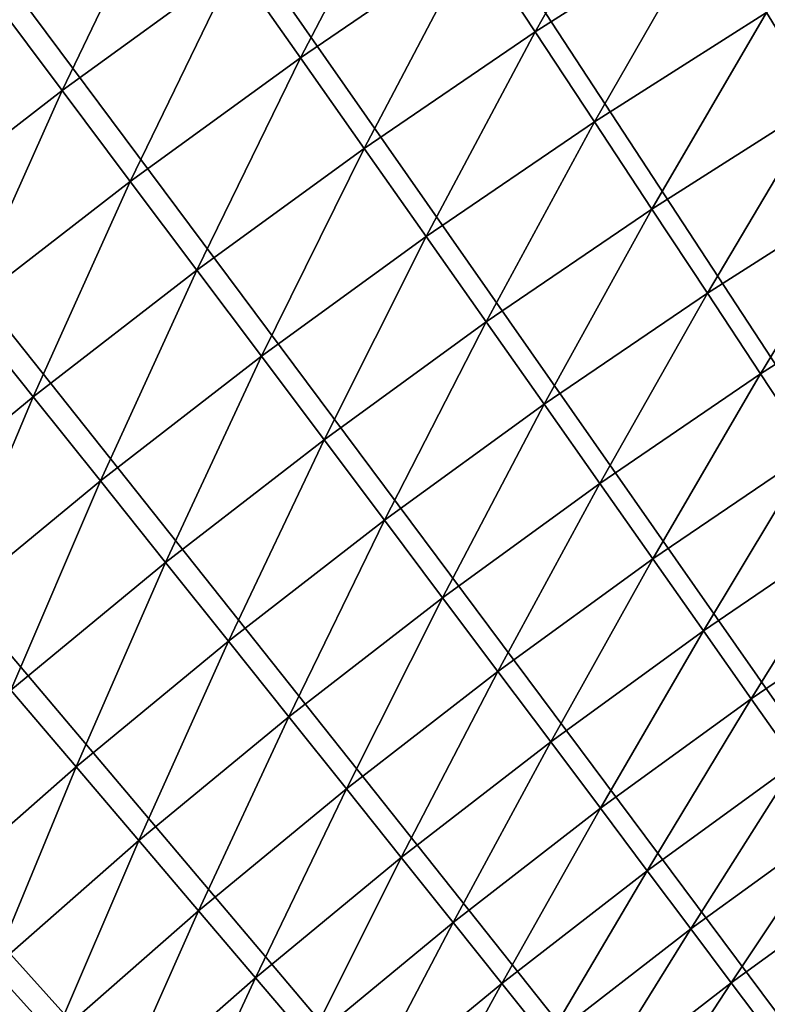
# Model space of a CAD drawing. Extents: x -30 to 67, y -210 to 30.
# Drawn here: x -17 to -14, y 19 to 23 of the extents above; entities that cross this region are included whole.
import ezdxf

# ---------------------------------------------------------------- set-up
doc = ezdxf.new("R2010")
doc.units = 0
doc.layers.add('L4', color=7, linetype='CONTINUOUS')

msp = doc.modelspace()

# ---------------------------------------------------------------- linework, layer by layer
at = {"layer": 'L4', "color": 7}
for points in [[(0, 0), (-14.71906, 25.79611), (-13.92553, 26.23299)], [(0, 0), (-14.71906, 25.79611), (-13.92553, 26.23299)], [(0, 0), (-15.49889, 25.33524), (-14.71906, 25.79611)], [(0, 0), (-15.49889, 25.33524), (-14.71906, 25.79611)], [(-16.26431, 24.8508), (-15.49889, 25.33524), (0, 0)], [(-16.26431, 24.8508), (-15.49889, 25.33524), (0, 0)], [(0, 0), (-17.0146, 24.34324), (-16.26431, 24.8508)], [(0, 0), (-17.0146, 24.34324), (-16.26431, 24.8508)], [(0, 0), (-17.74906, 23.81304), (-17.0146, 24.34324)], [(0, 0), (-17.74906, 23.81304), (-17.0146, 24.34324)], [(-18.46701, 23.26068), (-17.74906, 23.81304), (0, 0)], [(-18.46701, 23.26068), (-17.74906, 23.81304), (0, 0)], [(-14.60449, 23.7302, 5.671207), (-15.32484, 23.2715, 5.671207), (-15.07735, 22.89568, 5.890166)], [(-14.60449, 23.7302, 5.671207), (-15.32484, 23.2715, 5.671207), (-15.07735, 22.89568, 5.890166)], [(-14.36863, 23.34697, 5.890166), (-14.60449, 23.7302, 5.671207), (-15.07735, 22.89568, 5.890166)], [(-14.36863, 23.34697, 5.890166), (-14.60449, 23.7302, 5.671207), (-15.07735, 22.89568, 5.890166)], [(-15.57847, 23.65666, 5.476904), (-16.29611, 23.16815, 5.476904), (-16.03079, 22.79094, 5.671207)], [(-15.57847, 23.65666, 5.476904), (-16.29611, 23.16815, 5.476904), (-16.03079, 22.79094, 5.671207)], [(-15.32484, 23.2715, 5.671207), (-15.57847, 23.65666, 5.476904), (-16.03079, 22.79094, 5.671207)], [(-15.32484, 23.2715, 5.671207), (-15.57847, 23.65666, 5.476904), (-16.03079, 22.79094, 5.671207)], [(-16.56709, 23.5534, 5.307827), (-17.2811, 23.03464, 5.307827), (-16.99845, 22.65788, 5.476904)], [(-16.56709, 23.5534, 5.307827), (-17.2811, 23.03464, 5.307827), (-16.99845, 22.65788, 5.476904)], [(-16.29611, 23.16815, 5.476904), (-16.56709, 23.5534, 5.307827), (-16.99845, 22.65788, 5.476904)], [(-16.29611, 23.16815, 5.476904), (-16.56709, 23.5534, 5.307827), (-16.99845, 22.65788, 5.476904)], [(-13.42864, 23.39689, 6.133141), (-14.13933, 22.97438, 6.133141), (-13.91725, 22.61353, 6.399421)], [(-13.42864, 23.39689, 6.133141), (-14.13933, 22.97438, 6.133141), (-13.91725, 22.61353, 6.399421)], [(-14.36863, 23.34697, 5.890166), (-15.07735, 22.89568, 5.890166), (-14.83673, 22.53029, 6.133141)], [(-14.36863, 23.34697, 5.890166), (-15.07735, 22.89568, 5.890166), (-14.83673, 22.53029, 6.133141)], [(-14.13933, 22.97438, 6.133141), (-14.36863, 23.34697, 5.890166), (-14.83673, 22.53029, 6.133141)], [(-14.13933, 22.97438, 6.133141), (-14.36863, 23.34697, 5.890166), (-14.83673, 22.53029, 6.133141)], [(0, 0), (-19.16779, 22.68669), (-18.46701, 23.26068)], [(0, 0), (-19.16779, 22.68669), (-18.46701, 23.26068)], [(-15.32484, 23.2715, 5.671207), (-16.03079, 22.79094, 5.671207), (-15.7719, 22.42288, 5.890166)], [(-15.32484, 23.2715, 5.671207), (-16.03079, 22.79094, 5.671207), (-15.7719, 22.42288, 5.890166)], [(-15.07735, 22.89568, 5.890166), (-15.32484, 23.2715, 5.671207), (-15.7719, 22.42288, 5.890166)], [(-15.07735, 22.89568, 5.890166), (-15.32484, 23.2715, 5.671207), (-15.7719, 22.42288, 5.890166)], [(-16.29611, 23.16815, 5.476904), (-16.99845, 22.65788, 5.476904), (-16.72169, 22.28898, 5.671207)], [(-16.29611, 23.16815, 5.476904), (-16.99845, 22.65788, 5.476904), (-16.72169, 22.28898, 5.671207)], [(-16.03079, 22.79094, 5.671207), (-16.29611, 23.16815, 5.476904), (-16.72169, 22.28898, 5.671207)], [(-16.03079, 22.79094, 5.671207), (-16.29611, 23.16815, 5.476904), (-16.72169, 22.28898, 5.671207)], [(-16.99845, 22.65788, 5.476904), (-17.2811, 23.03464, 5.307827), (-17.68481, 22.12632, 5.476904)], [(-16.99845, 22.65788, 5.476904), (-17.2811, 23.03464, 5.307827), (-17.68481, 22.12632, 5.476904)], [(-14.13933, 22.97438, 6.133141), (-14.83673, 22.53029, 6.133141), (-14.6037, 22.17642, 6.399421)], [(-14.13933, 22.97438, 6.133141), (-14.83673, 22.53029, 6.133141), (-14.6037, 22.17642, 6.399421)], [(-13.91725, 22.61353, 6.399421), (-14.13933, 22.97438, 6.133141), (-14.6037, 22.17642, 6.399421)], [(-13.91725, 22.61353, 6.399421), (-14.13933, 22.97438, 6.133141), (-14.6037, 22.17642, 6.399421)], [(-15.07735, 22.89568, 5.890166), (-15.7719, 22.42288, 5.890166), (-15.5202, 22.06504, 6.133141)], [(-15.07735, 22.89568, 5.890166), (-15.7719, 22.42288, 5.890166), (-15.5202, 22.06504, 6.133141)], [(-14.83673, 22.53029, 6.133141), (-15.07735, 22.89568, 5.890166), (-15.5202, 22.06504, 6.133141)], [(-14.83673, 22.53029, 6.133141), (-15.07735, 22.89568, 5.890166), (-15.5202, 22.06504, 6.133141)], [(-16.03079, 22.79094, 5.671207), (-16.72169, 22.28898, 5.671207), (-16.45164, 21.92902, 5.890166)], [(-16.03079, 22.79094, 5.671207), (-16.72169, 22.28898, 5.671207), (-16.45164, 21.92902, 5.890166)], [(-15.7719, 22.42288, 5.890166), (-16.03079, 22.79094, 5.671207), (-16.45164, 21.92902, 5.890166)], [(-15.7719, 22.42288, 5.890166), (-16.03079, 22.79094, 5.671207), (-16.45164, 21.92902, 5.890166)], [(0, 0), (-19.85073, 22.0916), (-19.16779, 22.68669)], [(0, 0), (-19.85073, 22.0916), (-19.16779, 22.68669)], [(-16.99845, 22.65788, 5.476904), (-17.68481, 22.12632, 5.476904), (-17.39688, 21.76607, 5.671207)], [(-16.99845, 22.65788, 5.476904), (-17.68481, 22.12632, 5.476904), (-17.39688, 21.76607, 5.671207)], [(-16.72169, 22.28898, 5.671207), (-16.99845, 22.65788, 5.476904), (-17.39688, 21.76607, 5.671207)], [(-16.72169, 22.28898, 5.671207), (-16.99845, 22.65788, 5.476904), (-17.39688, 21.76607, 5.671207)], [(-13.91725, 22.61353, 6.399421), (-14.6037, 22.17642, 6.399421), (-14.37893, 21.83509, 6.688225)], [(-13.91725, 22.61353, 6.399421), (-14.6037, 22.17642, 6.399421), (-14.37893, 21.83509, 6.688225)], [(-13.70304, 22.26548, 6.688225), (-13.91725, 22.61353, 6.399421), (-14.37893, 21.83509, 6.688225)], [(-13.70304, 22.26548, 6.688225), (-13.91725, 22.61353, 6.399421), (-14.37893, 21.83509, 6.688225)], [(-14.83673, 22.53029, 6.133141), (-15.5202, 22.06504, 6.133141), (-15.27644, 21.71848, 6.399421)], [(-14.83673, 22.53029, 6.133141), (-15.5202, 22.06504, 6.133141), (-15.27644, 21.71848, 6.399421)], [(-14.6037, 22.17642, 6.399421), (-14.83673, 22.53029, 6.133141), (-15.27644, 21.71848, 6.399421)], [(-14.6037, 22.17642, 6.399421), (-14.83673, 22.53029, 6.133141), (-15.27644, 21.71848, 6.399421)], [(-15.7719, 22.42288, 5.890166), (-16.45164, 21.92902, 5.890166), (-16.1891, 21.57906, 6.133141)], [(-15.7719, 22.42288, 5.890166), (-16.45164, 21.92902, 5.890166), (-16.1891, 21.57906, 6.133141)], [(-15.5202, 22.06504, 6.133141), (-15.7719, 22.42288, 5.890166), (-16.1891, 21.57906, 6.133141)], [(-15.5202, 22.06504, 6.133141), (-15.7719, 22.42288, 5.890166), (-16.1891, 21.57906, 6.133141)], [(-16.72169, 22.28898, 5.671207), (-17.39688, 21.76607, 5.671207), (-17.11593, 21.41456, 5.890166)], [(-16.72169, 22.28898, 5.671207), (-17.39688, 21.76607, 5.671207), (-17.11593, 21.41456, 5.890166)], [(-16.45164, 21.92902, 5.890166), (-16.72169, 22.28898, 5.671207), (-17.11593, 21.41456, 5.890166)], [(-16.45164, 21.92902, 5.890166), (-16.72169, 22.28898, 5.671207), (-17.11593, 21.41456, 5.890166)], [(-13.70304, 22.26548, 6.688225), (-14.37893, 21.83509, 6.688225), (-14.16307, 21.50731, 6.99871)], [(-13.70304, 22.26548, 6.688225), (-14.37893, 21.83509, 6.688225), (-14.16307, 21.50731, 6.99871)], [(-13.49733, 21.93123, 6.99871), (-13.70304, 22.26548, 6.688225), (-14.16307, 21.50731, 6.99871)], [(-13.49733, 21.93123, 6.99871), (-13.70304, 22.26548, 6.688225), (-14.16307, 21.50731, 6.99871)], [(-14.6037, 22.17642, 6.399421), (-15.27644, 21.71848, 6.399421), (-15.04131, 21.3842, 6.688225)], [(-14.6037, 22.17642, 6.399421), (-15.27644, 21.71848, 6.399421), (-15.04131, 21.3842, 6.688225)], [(-14.37893, 21.83509, 6.688225), (-14.6037, 22.17642, 6.399421), (-15.04131, 21.3842, 6.688225)], [(-14.37893, 21.83509, 6.688225), (-14.6037, 22.17642, 6.399421), (-15.04131, 21.3842, 6.688225)], [(-20.51521, 21.47595), (-19.85073, 22.0916), (0, 0)], [(-20.51521, 21.47595), (-19.85073, 22.0916), (0, 0)], [(-15.5202, 22.06504, 6.133141), (-16.1891, 21.57906, 6.133141), (-15.93482, 21.24013, 6.399421)], [(-15.5202, 22.06504, 6.133141), (-16.1891, 21.57906, 6.133141), (-15.93482, 21.24013, 6.399421)], [(-15.27644, 21.71848, 6.399421), (-15.5202, 22.06504, 6.133141), (-15.93482, 21.24013, 6.399421)], [(-15.27644, 21.71848, 6.399421), (-15.5202, 22.06504, 6.133141), (-15.93482, 21.24013, 6.399421)], [(-16.45164, 21.92902, 5.890166), (-17.11593, 21.41456, 5.890166), (-16.84278, 21.07282, 6.133141)], [(-16.45164, 21.92902, 5.890166), (-17.11593, 21.41456, 5.890166), (-16.84278, 21.07282, 6.133141)], [(-16.1891, 21.57906, 6.133141), (-16.45164, 21.92902, 5.890166), (-16.84278, 21.07282, 6.133141)], [(-16.1891, 21.57906, 6.133141), (-16.45164, 21.92902, 5.890166), (-16.84278, 21.07282, 6.133141)], [(-13.49733, 21.93123, 6.99871), (-14.16307, 21.50731, 6.99871), (-13.95677, 21.19403, 7.329965)], [(-13.49733, 21.93123, 6.99871), (-14.16307, 21.50731, 6.99871), (-13.95677, 21.19403, 7.329965)], [(-14.37893, 21.83509, 6.688225), (-15.04131, 21.3842, 6.688225), (-14.81551, 21.06318, 6.99871)], [(-14.37893, 21.83509, 6.688225), (-15.04131, 21.3842, 6.688225), (-14.81551, 21.06318, 6.99871)], [(-14.16307, 21.50731, 6.99871), (-14.37893, 21.83509, 6.688225), (-14.81551, 21.06318, 6.99871)], [(-14.16307, 21.50731, 6.99871), (-14.37893, 21.83509, 6.688225), (-14.81551, 21.06318, 6.99871)], [(-17.11593, 21.41456, 5.890166), (-17.39688, 21.76607, 5.671207), (-17.76413, 20.87999, 5.890166)], [(-17.11593, 21.41456, 5.890166), (-17.39688, 21.76607, 5.671207), (-17.76413, 20.87999, 5.890166)], [(-15.27644, 21.71848, 6.399421), (-15.93482, 21.24013, 6.399421), (-15.68956, 20.91322, 6.688225)], [(-15.27644, 21.71848, 6.399421), (-15.93482, 21.24013, 6.399421), (-15.68956, 20.91322, 6.688225)], [(-15.04131, 21.3842, 6.688225), (-15.27644, 21.71848, 6.399421), (-15.68956, 20.91322, 6.688225)], [(-15.04131, 21.3842, 6.688225), (-15.27644, 21.71848, 6.399421), (-15.68956, 20.91322, 6.688225)], [(-16.1891, 21.57906, 6.133141), (-16.84278, 21.07282, 6.133141), (-16.57824, 20.74184, 6.399421)], [(-16.1891, 21.57906, 6.133141), (-16.84278, 21.07282, 6.133141), (-16.57824, 20.74184, 6.399421)], [(-15.93482, 21.24013, 6.399421), (-16.1891, 21.57906, 6.133141), (-16.57824, 20.74184, 6.399421)], [(-15.93482, 21.24013, 6.399421), (-16.1891, 21.57906, 6.133141), (-16.57824, 20.74184, 6.399421)], [(-14.16307, 21.50731, 6.99871), (-14.81551, 21.06318, 6.99871), (-14.59971, 20.75637, 7.329965)], [(-14.16307, 21.50731, 6.99871), (-14.81551, 21.06318, 6.99871), (-14.59971, 20.75637, 7.329965)], [(-13.95677, 21.19403, 7.329965), (-14.16307, 21.50731, 6.99871), (-14.59971, 20.75637, 7.329965)], [(-13.95677, 21.19403, 7.329965), (-14.16307, 21.50731, 6.99871), (-14.59971, 20.75637, 7.329965)], [(0, 0), (-21.1606, 20.84032), (-20.51521, 21.47595)], [(0, 0), (-21.1606, 20.84032), (-20.51521, 21.47595)], [(-17.11593, 21.41456, 5.890166), (-17.76413, 20.87999, 5.890166), (-17.48064, 20.54678, 6.133141)], [(-17.11593, 21.41456, 5.890166), (-17.76413, 20.87999, 5.890166), (-17.48064, 20.54678, 6.133141)], [(-16.84278, 21.07282, 6.133141), (-17.11593, 21.41456, 5.890166), (-17.48064, 20.54678, 6.133141)], [(-16.84278, 21.07282, 6.133141), (-17.11593, 21.41456, 5.890166), (-17.48064, 20.54678, 6.133141)], [(-15.04131, 21.3842, 6.688225), (-15.68956, 20.91322, 6.688225), (-15.45403, 20.59927, 6.99871)], [(-15.04131, 21.3842, 6.688225), (-15.68956, 20.91322, 6.688225), (-15.45403, 20.59927, 6.99871)], [(-14.81551, 21.06318, 6.99871), (-15.04131, 21.3842, 6.688225), (-15.45403, 20.59927, 6.99871)], [(-14.81551, 21.06318, 6.99871), (-15.04131, 21.3842, 6.688225), (-15.45403, 20.59927, 6.99871)], [(-15.93482, 21.24013, 6.399421), (-16.57824, 20.74184, 6.399421), (-16.32307, 20.42259, 6.688225)], [(-15.93482, 21.24013, 6.399421), (-16.57824, 20.74184, 6.399421), (-16.32307, 20.42259, 6.688225)], [(-15.68956, 20.91322, 6.688225), (-15.93482, 21.24013, 6.399421), (-16.32307, 20.42259, 6.688225)], [(-15.68956, 20.91322, 6.688225), (-15.93482, 21.24013, 6.399421), (-16.32307, 20.42259, 6.688225)], [(-13.95677, 21.19403, 7.329965), (-14.59971, 20.75637, 7.329965), (-14.39452, 20.46466, 7.681023)], [(-13.95677, 21.19403, 7.329965), (-14.59971, 20.75637, 7.329965), (-14.39452, 20.46466, 7.681023)], [(-13.76062, 20.89617, 7.681023), (-13.95677, 21.19403, 7.329965), (-14.39452, 20.46466, 7.681023)], [(-13.76062, 20.89617, 7.681023), (-13.95677, 21.19403, 7.329965), (-14.39452, 20.46466, 7.681023)], [(-16.84278, 21.07282, 6.133141), (-17.48064, 20.54678, 6.133141), (-17.20608, 20.22406, 6.399421)], [(-16.84278, 21.07282, 6.133141), (-17.48064, 20.54678, 6.133141), (-17.20608, 20.22406, 6.399421)], [(-16.57824, 20.74184, 6.399421), (-16.84278, 21.07282, 6.133141), (-17.20608, 20.22406, 6.399421)], [(-16.57824, 20.74184, 6.399421), (-16.84278, 21.07282, 6.133141), (-17.20608, 20.22406, 6.399421)], [(-14.81551, 21.06318, 6.99871), (-15.45403, 20.59927, 6.99871), (-15.22892, 20.29921, 7.329965)], [(-14.81551, 21.06318, 6.99871), (-15.45403, 20.59927, 6.99871), (-15.22892, 20.29921, 7.329965)], [(-14.59971, 20.75637, 7.329965), (-14.81551, 21.06318, 6.99871), (-15.22892, 20.29921, 7.329965)], [(-14.59971, 20.75637, 7.329965), (-14.81551, 21.06318, 6.99871), (-15.22892, 20.29921, 7.329965)], [(-15.68956, 20.91322, 6.688225), (-16.32307, 20.42259, 6.688225), (-16.07804, 20.11601, 6.99871)], [(-15.68956, 20.91322, 6.688225), (-16.32307, 20.42259, 6.688225), (-16.07804, 20.11601, 6.99871)], [(-15.45403, 20.59927, 6.99871), (-15.68956, 20.91322, 6.688225), (-16.07804, 20.11601, 6.99871)], [(-15.45403, 20.59927, 6.99871), (-15.68956, 20.91322, 6.688225), (-16.07804, 20.11601, 6.99871)], [(-13.76062, 20.89617, 7.681023), (-14.39452, 20.46466, 7.681023), (-14.20056, 20.18891, 8.050854)], [(-13.76062, 20.89617, 7.681023), (-14.39452, 20.46466, 7.681023), (-14.20056, 20.18891, 8.050854)], [(-13.5752, 20.6146, 8.050854), (-13.76062, 20.89617, 7.681023), (-14.20056, 20.18891, 8.050854)], [(-13.5752, 20.6146, 8.050854), (-13.76062, 20.89617, 7.681023), (-14.20056, 20.18891, 8.050854)], [(0, 0), (-21.78631, 20.18531), (-21.1606, 20.84032)], [(0, 0), (-21.78631, 20.18531), (-21.1606, 20.84032)], [(-16.57824, 20.74184, 6.399421), (-17.20608, 20.22406, 6.399421), (-16.94126, 19.91278, 6.688225)], [(-16.57824, 20.74184, 6.399421), (-17.20608, 20.22406, 6.399421), (-16.94126, 19.91278, 6.688225)], [(-16.32307, 20.42259, 6.688225), (-16.57824, 20.74184, 6.399421), (-16.94126, 19.91278, 6.688225)], [(-16.32307, 20.42259, 6.688225), (-16.57824, 20.74184, 6.399421), (-16.94126, 19.91278, 6.688225)], [(-14.59971, 20.75637, 7.329965), (-15.22892, 20.29921, 7.329965), (-15.0149, 20.01393, 7.681023)], [(-14.59971, 20.75637, 7.329965), (-15.22892, 20.29921, 7.329965), (-15.0149, 20.01393, 7.681023)], [(-14.39452, 20.46466, 7.681023), (-14.59971, 20.75637, 7.329965), (-15.0149, 20.01393, 7.681023)], [(-14.39452, 20.46466, 7.681023), (-14.59971, 20.75637, 7.329965), (-15.0149, 20.01393, 7.681023)], [(-15.45403, 20.59927, 6.99871), (-16.07804, 20.11601, 6.99871), (-15.84384, 19.82299, 7.329965)], [(-15.45403, 20.59927, 6.99871), (-16.07804, 20.11601, 6.99871), (-15.84384, 19.82299, 7.329965)], [(-15.22892, 20.29921, 7.329965), (-15.45403, 20.59927, 6.99871), (-15.84384, 19.82299, 7.329965)], [(-15.22892, 20.29921, 7.329965), (-15.45403, 20.59927, 6.99871), (-15.84384, 19.82299, 7.329965)], [(-13.5752, 20.6146, 8.050854), (-14.20056, 20.18891, 8.050854), (-14.01839, 19.92992, 8.438377)], [(-13.5752, 20.6146, 8.050854), (-14.20056, 20.18891, 8.050854), (-14.01839, 19.92992, 8.438377)], [(-14.39452, 20.46466, 7.681023), (-15.0149, 20.01393, 7.681023), (-14.81258, 19.74425, 8.050854)], [(-14.39452, 20.46466, 7.681023), (-15.0149, 20.01393, 7.681023), (-14.81258, 19.74425, 8.050854)], [(-14.20056, 20.18891, 8.050854), (-14.39452, 20.46466, 7.681023), (-14.81258, 19.74425, 8.050854)], [(-14.20056, 20.18891, 8.050854), (-14.39452, 20.46466, 7.681023), (-14.81258, 19.74425, 8.050854)], [(-16.32307, 20.42259, 6.688225), (-16.94126, 19.91278, 6.688225), (-16.68694, 19.61385, 6.99871)], [(-16.32307, 20.42259, 6.688225), (-16.94126, 19.91278, 6.688225), (-16.68694, 19.61385, 6.99871)], [(-16.07804, 20.11601, 6.99871), (-16.32307, 20.42259, 6.688225), (-16.68694, 19.61385, 6.99871)], [(-16.07804, 20.11601, 6.99871), (-16.32307, 20.42259, 6.688225), (-16.68694, 19.61385, 6.99871)], [(-15.22892, 20.29921, 7.329965), (-15.84384, 19.82299, 7.329965), (-15.62117, 19.5444, 7.681023)], [(-15.22892, 20.29921, 7.329965), (-15.84384, 19.82299, 7.329965), (-15.62117, 19.5444, 7.681023)], [(-15.0149, 20.01393, 7.681023), (-15.22892, 20.29921, 7.329965), (-15.62117, 19.5444, 7.681023)], [(-15.0149, 20.01393, 7.681023), (-15.22892, 20.29921, 7.329965), (-15.62117, 19.5444, 7.681023)], [(-16.94126, 19.91278, 6.688225), (-17.20608, 20.22406, 6.399421), (-17.54352, 19.38426, 6.688225)], [(-16.94126, 19.91278, 6.688225), (-17.20608, 20.22406, 6.399421), (-17.54352, 19.38426, 6.688225)], [(-22.39175, 19.51153), (-21.78631, 20.18531), (0, 0)], [(-22.39175, 19.51153), (-21.78631, 20.18531), (0, 0)], [(-14.20056, 20.18891, 8.050854), (-14.81258, 19.74425, 8.050854), (-14.62256, 19.49096, 8.438377)], [(-14.20056, 20.18891, 8.050854), (-14.81258, 19.74425, 8.050854), (-14.62256, 19.49096, 8.438377)], [(-14.01839, 19.92992, 8.438377), (-14.20056, 20.18891, 8.050854), (-14.62256, 19.49096, 8.438377)], [(-14.01839, 19.92992, 8.438377), (-14.20056, 20.18891, 8.050854), (-14.62256, 19.49096, 8.438377)], [(-16.07804, 20.11601, 6.99871), (-16.68694, 19.61385, 6.99871), (-16.44387, 19.32815, 7.329965)], [(-16.07804, 20.11601, 6.99871), (-16.68694, 19.61385, 6.99871), (-16.44387, 19.32815, 7.329965)], [(-15.84384, 19.82299, 7.329965), (-16.07804, 20.11601, 6.99871), (-16.44387, 19.32815, 7.329965)], [(-15.84384, 19.82299, 7.329965), (-16.07804, 20.11601, 6.99871), (-16.44387, 19.32815, 7.329965)], [(-15.0149, 20.01393, 7.681023), (-15.62117, 19.5444, 7.681023), (-15.41068, 19.28105, 8.050854)], [(-15.0149, 20.01393, 7.681023), (-15.62117, 19.5444, 7.681023), (-15.41068, 19.28105, 8.050854)], [(-14.81258, 19.74425, 8.050854), (-15.0149, 20.01393, 7.681023), (-15.41068, 19.28105, 8.050854)], [(-14.81258, 19.74425, 8.050854), (-15.0149, 20.01393, 7.681023), (-15.41068, 19.28105, 8.050854)], [(-16.94126, 19.91278, 6.688225), (-17.54352, 19.38426, 6.688225), (-17.28016, 19.09327, 6.99871)], [(-16.94126, 19.91278, 6.688225), (-17.54352, 19.38426, 6.688225), (-17.28016, 19.09327, 6.99871)], [(-16.68694, 19.61385, 6.99871), (-16.94126, 19.91278, 6.688225), (-17.28016, 19.09327, 6.99871)], [(-16.68694, 19.61385, 6.99871), (-16.94126, 19.91278, 6.688225), (-17.28016, 19.09327, 6.99871)], [(-14.01839, 19.92992, 8.438377), (-14.62256, 19.49096, 8.438377), (-14.44539, 19.25481, 8.842457)], [(-14.01839, 19.92992, 8.438377), (-14.62256, 19.49096, 8.438377), (-14.44539, 19.25481, 8.842457)], [(-13.84854, 19.68845, 8.842457), (-14.01839, 19.92992, 8.438377), (-14.44539, 19.25481, 8.842457)], [(-13.84854, 19.68845, 8.842457), (-14.01839, 19.92992, 8.438377), (-14.44539, 19.25481, 8.842457)], [(-15.84384, 19.82299, 7.329965), (-16.44387, 19.32815, 7.329965), (-16.21277, 19.05651, 7.681023)], [(-15.84384, 19.82299, 7.329965), (-16.44387, 19.32815, 7.329965), (-16.21277, 19.05651, 7.681023)], [(-15.62117, 19.5444, 7.681023), (-15.84384, 19.82299, 7.329965), (-16.21277, 19.05651, 7.681023)], [(-15.62117, 19.5444, 7.681023), (-15.84384, 19.82299, 7.329965), (-16.21277, 19.05651, 7.681023)], [(-14.81258, 19.74425, 8.050854), (-15.41068, 19.28105, 8.050854), (-15.21299, 19.0337, 8.438377)], [(-14.81258, 19.74425, 8.050854), (-15.41068, 19.28105, 8.050854), (-15.21299, 19.0337, 8.438377)], [(-14.62256, 19.49096, 8.438377), (-14.81258, 19.74425, 8.050854), (-15.21299, 19.0337, 8.438377)], [(-14.62256, 19.49096, 8.438377), (-14.81258, 19.74425, 8.050854), (-15.21299, 19.0337, 8.438377)], [(-13.84854, 19.68845, 8.842457), (-14.44539, 19.25481, 8.842457), (-14.2816, 19.03649, 9.261912)], [(-13.84854, 19.68845, 8.842457), (-14.44539, 19.25481, 8.842457), (-14.2816, 19.03649, 9.261912)], [(-13.69152, 19.46521, 9.261912), (-13.84854, 19.68845, 8.842457), (-14.2816, 19.03649, 9.261912)], [(-13.69152, 19.46521, 9.261912), (-13.84854, 19.68845, 8.842457), (-14.2816, 19.03649, 9.261912)], [(-16.68694, 19.61385, 6.99871), (-17.28016, 19.09327, 6.99871), (-17.02846, 18.81515, 7.329965)], [(-16.68694, 19.61385, 6.99871), (-17.28016, 19.09327, 6.99871), (-17.02846, 18.81515, 7.329965)], [(-16.44387, 19.32815, 7.329965), (-16.68694, 19.61385, 6.99871), (-17.02846, 18.81515, 7.329965)], [(-16.44387, 19.32815, 7.329965), (-16.68694, 19.61385, 6.99871), (-17.02846, 18.81515, 7.329965)], [(-15.62117, 19.5444, 7.681023), (-16.21277, 19.05651, 7.681023), (-15.99431, 18.79973, 8.050854)], [(-15.62117, 19.5444, 7.681023), (-16.21277, 19.05651, 7.681023), (-15.99431, 18.79973, 8.050854)], [(-15.41068, 19.28105, 8.050854), (-15.62117, 19.5444, 7.681023), (-15.99431, 18.79973, 8.050854)], [(-15.41068, 19.28105, 8.050854), (-15.62117, 19.5444, 7.681023), (-15.99431, 18.79973, 8.050854)], [(0, 0), (-22.97636, 18.81959), (-22.39175, 19.51153)], [(0, 0), (-22.97636, 18.81959), (-22.39175, 19.51153)], [(-14.62256, 19.49096, 8.438377), (-15.21299, 19.0337, 8.438377), (-15.02867, 18.80309, 8.842457)], [(-14.62256, 19.49096, 8.438377), (-15.21299, 19.0337, 8.438377), (-15.02867, 18.80309, 8.842457)], [(-14.44539, 19.25481, 8.842457), (-14.62256, 19.49096, 8.438377), (-15.02867, 18.80309, 8.842457)], [(-14.44539, 19.25481, 8.842457), (-14.62256, 19.49096, 8.438377), (-15.02867, 18.80309, 8.842457)], [(-13.69152, 19.46521, 9.261912), (-14.2816, 19.03649, 9.261912), (-14.13166, 18.83663, 9.695513)], [(-13.69152, 19.46521, 9.261912), (-14.2816, 19.03649, 9.261912), (-14.13166, 18.83663, 9.695513)], [(-16.44387, 19.32815, 7.329965), (-17.02846, 18.81515, 7.329965), (-16.78914, 18.55072, 7.681023)], [(-16.44387, 19.32815, 7.329965), (-17.02846, 18.81515, 7.329965), (-16.78914, 18.55072, 7.681023)], [(-16.21277, 19.05651, 7.681023), (-16.44387, 19.32815, 7.329965), (-16.78914, 18.55072, 7.681023)], [(-16.21277, 19.05651, 7.681023), (-16.44387, 19.32815, 7.329965), (-16.78914, 18.55072, 7.681023)], [(-15.41068, 19.28105, 8.050854), (-15.99431, 18.79973, 8.050854), (-15.78913, 18.55856, 8.438377)], [(-15.41068, 19.28105, 8.050854), (-15.99431, 18.79973, 8.050854), (-15.78913, 18.55856, 8.438377)], [(-15.21299, 19.0337, 8.438377), (-15.41068, 19.28105, 8.050854), (-15.78913, 18.55856, 8.438377)], [(-15.21299, 19.0337, 8.438377), (-15.41068, 19.28105, 8.050854), (-15.78913, 18.55856, 8.438377)], [(-14.44539, 19.25481, 8.842457), (-15.02867, 18.80309, 8.842457), (-14.85826, 18.58989, 9.261912)], [(-14.44539, 19.25481, 8.842457), (-15.02867, 18.80309, 8.842457), (-14.85826, 18.58989, 9.261912)], [(-14.2816, 19.03649, 9.261912), (-14.44539, 19.25481, 8.842457), (-14.85826, 18.58989, 9.261912)], [(-14.2816, 19.03649, 9.261912), (-14.44539, 19.25481, 8.842457), (-14.85826, 18.58989, 9.261912)], [(-17.02846, 18.81515, 7.329965), (-17.28016, 19.09327, 6.99871), (-17.59705, 18.28448, 7.329965)], [(-17.02846, 18.81515, 7.329965), (-17.28016, 19.09327, 6.99871), (-17.59705, 18.28448, 7.329965)], [(-16.21277, 19.05651, 7.681023), (-16.78914, 18.55072, 7.681023), (-16.56291, 18.30076, 8.050854)], [(-16.21277, 19.05651, 7.681023), (-16.78914, 18.55072, 7.681023), (-16.56291, 18.30076, 8.050854)], [(-15.99431, 18.79973, 8.050854), (-16.21277, 19.05651, 7.681023), (-16.56291, 18.30076, 8.050854)], [(-15.99431, 18.79973, 8.050854), (-16.21277, 19.05651, 7.681023), (-16.56291, 18.30076, 8.050854)], [(-15.21299, 19.0337, 8.438377), (-15.78913, 18.55856, 8.438377), (-15.59783, 18.33371, 8.842457)], [(-15.21299, 19.0337, 8.438377), (-15.78913, 18.55856, 8.438377), (-15.59783, 18.33371, 8.842457)], [(-15.02867, 18.80309, 8.842457), (-15.21299, 19.0337, 8.438377), (-15.59783, 18.33371, 8.842457)], [(-15.02867, 18.80309, 8.842457), (-15.21299, 19.0337, 8.438377), (-15.59783, 18.33371, 8.842457)], [(-14.2816, 19.03649, 9.261912), (-14.85826, 18.58989, 9.261912), (-14.70227, 18.39472, 9.695513)], [(-14.2816, 19.03649, 9.261912), (-14.85826, 18.58989, 9.261912), (-14.70227, 18.39472, 9.695513)], [(-14.13166, 18.83663, 9.695513), (-14.2816, 19.03649, 9.261912), (-14.70227, 18.39472, 9.695513)], [(-14.13166, 18.83663, 9.695513), (-14.2816, 19.03649, 9.261912), (-14.70227, 18.39472, 9.695513)]]:
    msp.add_3dface(points, dxfattribs=at)

doc.saveas('drawing.dxf')
